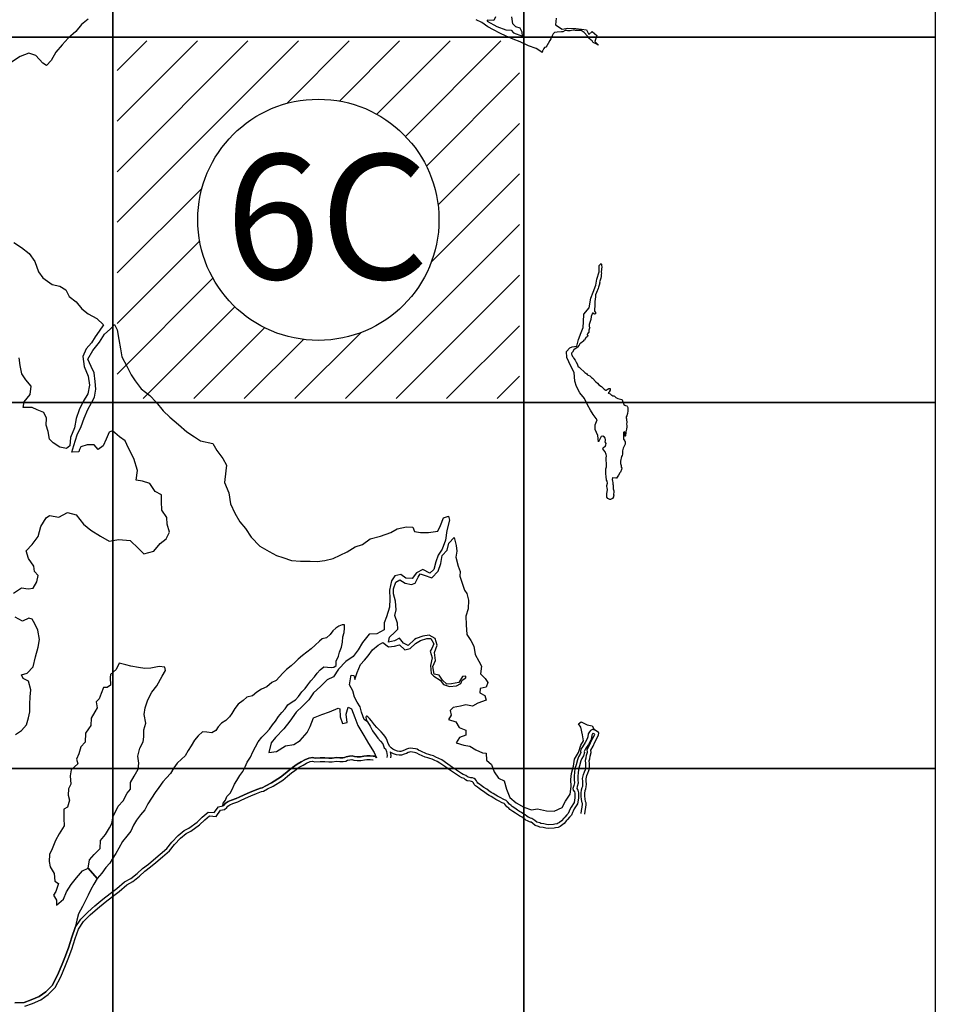
# Model space of a CAD drawing. Units: millimetres. Extents: x 519601 to 522601, y 2328137 to 2330387.
# Drawn here: x 522256 to 522374, y 2328900 to 2329026 of the extents above; entities that cross this region are included whole.
import ezdxf

# ---------------------------------------------------------------- set-up
doc = ezdxf.new("R2010")
doc.units = ezdxf.units.MM
doc.header["$LTSCALE"] = 50
doc.linetypes.add('CENTRO1', pattern=[0.44, 0.2, -0.08, 0.08, -0.08])
for name, color, linetype in [('EM_num', 7, 'Continuous'), ('EMBALSE_MAXIMO', 1, 'Continuous'), ('MANGLAR', 3, 'Continuous'), ('Marco', 7, 'Continuous'), ('MARGEN', 7, 'Continuous'), ('TEXTOS', 7, 'Continuous'), ('ZONA_FEDERAL', 5, 'Continuous')]:
    doc.layers.add(name, color=color, linetype=linetype)

msp = doc.modelspace()

# ---------------------------------------------------------------- hatches: boundary and pattern name
at = {"layer": 'MARGEN', "linetype": 'Continuous'}
h = msp.add_hatch(dxfattribs=at)
h.set_pattern_fill('_USER', color=256, scale=4.585011, angle=45, style=0, pattern_type=0)
h.set_pattern_definition([(45, (-1131713.137, -5506563.09), (-3.242092474, 3.242092474), [])])
h.paths.add_polyline_path([(522268.86, 2329023.15), (522320.44, 2329023.15), (522320.44, 2328977.3), (522268.86, 2328977.3)])
edge = h.paths.add_edge_path(flags=16)
edge.add_arc((522294.65, 2329000.23), 15.46, 0, 360)

# ---------------------------------------------------------------- linework, layer by layer
at = {"layer": 'EM_num'}
msp.add_circle((522294.65, 2329000.23), 15.46, dxfattribs=at)
at = {"layer": 'EMBALSE_MAXIMO'}
for points in [[(522328.8, 2328924.05), (522328.85, 2328924.44), (522328.93, 2328924.88), (522328.98, 2328925.29), (522328.98, 2328925.5), (522328.91, 2328925.65), (522328.84, 2328925.98), (522328.82, 2328926.35), (522328.82, 2328926.7), (522328.85, 2328927.06), (522328.92, 2328927.3), (522329, 2328927.55), (522329.02, 2328927.9), (522329, 2328928.28), (522328.97, 2328928.57), (522329.07, 2328928.98), (522329.2, 2328929.29), (522329.33, 2328929.64), (522329.4, 2328929.95), (522329.43, 2328930.29), (522329.4, 2328930.54), (522329.36, 2328930.89), (522329.44, 2328931.13), (522329.49, 2328931.49), (522329.64, 2328931.96), (522329.6, 2328932.25), (522329.86, 2328932.75), (522330.1, 2328933.25), (522330.4, 2328933.81), (522330.56, 2328934.21), (522330.61, 2328934.42), (522330.59, 2328934.5), (522330.53, 2328934.55), (522330.05, 2328934.83), (522329.9, 2328934.88), (522329.78, 2328934.87), (522329.55, 2328934.75), (522329.42, 2328934.6), (522329.24, 2328934.32), (522329.21, 2328933.96), (522329.12, 2328933.68), (522328.86, 2328933.21), (522328.52, 2328932.66), (522328.31, 2328932.36), (522328.25, 2328932.05), (522328.28, 2328931.92), (522328.23, 2328931.72), (522328.01, 2328931.38), (522327.87, 2328931.02), (522327.69, 2328930.36), (522327.55, 2328929.87), (522327.48, 2328929.36), (522327.44, 2328928.96), (522327.46, 2328928.43), (522327.47, 2328928.06), (522327.38, 2328927.7), (522327.29, 2328927.31), (522327.33, 2328927.13), (522327.5, 2328926.9), (522327.55, 2328926.71), (522327.54, 2328926.12), (522327.44, 2328925.54), (522327.07, 2328924.95), (522326.88, 2328924.65), (522326.79, 2328924.42), (522326.69, 2328924.14), (522326.61, 2328924.05), (522326.51, 2328923.96), (522326.26, 2328923.66), (522326.12, 2328923.54), (522325.84, 2328923.17), (522325.57, 2328922.96), (522325.41, 2328922.87), (522325.26, 2328922.8), (522324.95, 2328922.75), (522324.8, 2328922.7), (522324.19, 2328922.67), (522323.89, 2328922.69), (522323.54, 2328922.78), (522323.19, 2328922.83), (522323.04, 2328922.91), (522322.66, 2328923.01), (522322.38, 2328923.24), (522322.16, 2328923.4), (522322, 2328923.48), (522321.86, 2328923.51), (522321.66, 2328923.59), (522321.53, 2328923.67), (522321.38, 2328923.79), (522321.17, 2328923.94), (522321.08, 2328924.02), (522321.01, 2328924.05), (522320.67, 2328924.24), (522320.43, 2328924.39), (522320.18, 2328924.56), (522319.85, 2328924.79), (522319.51, 2328925.01), (522319.37, 2328925.16), (522319.14, 2328925.33), (522318.89, 2328925.63), (522318.72, 2328925.79), (522318.44, 2328925.92), (522317.97, 2328926.16), (522317.63, 2328926.34), (522317.39, 2328926.47), (522317.05, 2328926.69), (522316.79, 2328926.83), (522316.49, 2328927.02), (522316.23, 2328927.23), (522315.88, 2328927.47), (522315.52, 2328927.71), (522315.31, 2328927.87), (522315.1, 2328928.02), (522315.01, 2328928.12), (522314.92, 2328928.29), (522314.79, 2328928.48), (522314.62, 2328928.59), (522314.39, 2328928.69), (522314.2, 2328928.71), (522313.89, 2328928.77), (522313.76, 2328928.84), (522313.55, 2328929), (522313.36, 2328929.08), (522313.23, 2328929.13), (522313.01, 2328929.26), (522312.76, 2328929.44), (522312.35, 2328929.69), (522312.11, 2328929.87), (522311.86, 2328930.03), (522311.26, 2328930.43), (522310.46, 2328930.98), (522310.1, 2328931.19), (522309.7, 2328931.36), (522309.41, 2328931.5), (522309.07, 2328931.61), (522308.81, 2328931.69), (522308.49, 2328931.79), (522307.78, 2328932.09), (522307.48, 2328932.26), (522307.31, 2328932.35), (522307.08, 2328932.42), (522306.74, 2328932.46), (522306.46, 2328932.48), (522306.21, 2328932.45), (522305.96, 2328932.36), (522305.77, 2328932.27), (522305.49, 2328932.17), (522305.21, 2328932.08), (522305.03, 2328932.06), (522304.8, 2328932.11), (522304.47, 2328932.23), (522304.18, 2328932.36), (522303.99, 2328932.52), (522303.79, 2328932.71), (522303.59, 2328933.09), (522303.47, 2328933.49), (522303.35, 2328933.78), (522303.18, 2328934.04), (522303, 2328934.26), (522302.7, 2328934.61), (522302.52, 2328934.77), (522302.14, 2328935.16), (522301.85, 2328935.5), (522301.45, 2328936), (522301.21, 2328936.29), (522301, 2328936.52), (522300.86, 2328936.58), (522300.83, 2328936.58), (522300.79, 2328936.55), (522300.74, 2328936.47), (522300.78, 2328936.22), (522300.95, 2328935.89), (522301.28, 2328935.3), (522301.6, 2328934.71), (522302.05, 2328934.09), (522302.27, 2328933.78), (522302.63, 2328933.38), (522302.9, 2328933.04), (522303.07, 2328932.55), (522303.26, 2328932.43), (522303.37, 2328932.06), (522303.46, 2328931.54), (522303.44, 2328931.31)], [(522255.74, 2328899.83), (522256.92, 2328899.9), (522257.82, 2328900.22), (522258.83, 2328900.64), (522259.7, 2328901.26), (522260.52, 2328902.09), (522261.19, 2328903.39), (522261.78, 2328904.81), (522262.13, 2328905.64), (522262.6, 2328906.9), (522263.02, 2328908.25), (522263.47, 2328909.51), (522263.47, 2328909.51), (522264.18, 2328910.58), (522265.08, 2328911.46), (522266, 2328912.29), (522267.03, 2328913.14), (522267.96, 2328913.87), (522268.81, 2328914.5), (522269.8, 2328915.36), (522270.58, 2328915.8), (522271.42, 2328916.43), (522272.1, 2328917.08), (522272.85, 2328917.64), (522273.51, 2328918.19), (522274.38, 2328918.92), (522275.22, 2328919.64), (522275.84, 2328920.44), (522276.65, 2328921.3), (522277.42, 2328921.94), (522278.04, 2328922.26), (522279.12, 2328923.03), (522279.76, 2328923.65), (522280.53, 2328924.31), (522281.3, 2328924.24), (522281.82, 2328924.96), (522282.41, 2328925.09), (522282.41, 2328925.09), (522282.57, 2328925.22), (522282.69, 2328925.39), (522283.06, 2328925.65), (522283.51, 2328925.83), (522284.12, 2328926.06), (522284.48, 2328926.21), (522285.12, 2328926.52), (522285.81, 2328926.83), (522286.56, 2328927.12), (522287.22, 2328927.37), (522287.45, 2328927.42), (522287.92, 2328927.68), (522288.62, 2328928.04), (522289.8, 2328928.78), (522290.4, 2328929.26), (522290.9, 2328929.69), (522291.35, 2328930.03), (522291.94, 2328930.45), (522292.46, 2328930.74), (522292.93, 2328930.98), (522293.43, 2328931.23), (522293.9, 2328931.3), (522294.23, 2328931.23), (522294.86, 2328931.24), (522295.48, 2328931.24), (522296, 2328931.22), (522296.4, 2328931.21), (522296.97, 2328931.3), (522297.41, 2328931.25), (522297.58, 2328931.25), (522297.8, 2328931.25), (522298.01, 2328931.28), (522298.23, 2328931.4), (522298.63, 2328931.49), (522298.97, 2328931.5), (522299.28, 2328931.43), (522299.62, 2328931.39), (522300.06, 2328931.4), (522300.48, 2328931.46), (522300.86, 2328931.5), (522301.27, 2328931.51), (522301.67, 2328931.49), (522301.89, 2328931.46), (522302.01, 2328931.39), (522302.08, 2328931.24)]]:
    msp.add_lwpolyline(points, dxfattribs=at)
at = {"layer": 'MANGLAR'}
for points in [[(522265.12, 2329025.94), (522264.27, 2329025.25), (522263.54, 2329024.38), (522262.56, 2329023.53), (522261.78, 2329022.65), (522260.97, 2329021.7), (522260.39, 2329020.66), (522259.78, 2329020.02), (522259.31, 2329020.32), (522258.4, 2329021.29), (522257.54, 2329021.58), (522256.39, 2329021.17), (522255.32, 2329020.42)], [(522325.12, 2329026.06), (522325.06, 2329025.24), (522325.92, 2329024.68), (522326.64, 2329024.78), (522327.64, 2329024.73), (522328.4, 2329024.67), (522329.01, 2329024.58), (522329.32, 2329023.97), (522329.73, 2329024.36), (522330.34, 2329023.84), (522330.11, 2329023.08), (522330.54, 2329022.67), (522330.53, 2329022.63), (522330.33, 2329022.74), (522329.88, 2329022.95), (522329.83, 2329023.02), (522329.8, 2329023.1), (522329.76, 2329023.17), (522329.62, 2329023.25), (522329.53, 2329023.34), (522329.46, 2329023.44), (522329.14, 2329023.78), (522328.74, 2329024.22), (522328.47, 2329024.43), (522328.32, 2329024.48), (522328.08, 2329024.49), (522327.62, 2329024.48), (522327.51, 2329024.52), (522327.3, 2329024.53), (522327.09, 2329024.51), (522326.91, 2329024.46), (522326.63, 2329024.47), (522326.51, 2329024.5), (522326.29, 2329024.48), (522325.99, 2329024.34), (522325.83, 2329024.32), (522325.26, 2329024.28), (522324.94, 2329024.22), (522324.76, 2329024.07), (522324.62, 2329023.83), (522324.47, 2329023.43), (522324.34, 2329023.2), (522324.12, 2329022.83), (522323.93, 2329022.53), (522323.79, 2329022.37), (522323.65, 2329022.3), (522323.56, 2329022.17), (522323.43, 2329021.94), (522323.4, 2329021.89), (522323.32, 2329021.66), (522323.29, 2329021.71), (522322.58, 2329022.17), (522321.6, 2329022.55), (522320.53, 2329023.04), (522319.61, 2329023.4), (522318.72, 2329023.78), (522317.9, 2329024.14), (522317.1, 2329024.6), (522316.38, 2329024.95), (522315.59, 2329025.51), (522314.87, 2329025.88)], [(522317.34, 2329026.23), (522317.15, 2329025.79), (522316.27, 2329025.8), (522316.3, 2329025.67), (522317.52, 2329025.02), (522318.69, 2329024.6), (522319.35, 2329024.53), (522319.68, 2329024.19), (522320.8, 2329023.77), (522320.76, 2329024.27), (522320.51, 2329024.81), (522319.96, 2329024.96), (522319.57, 2329025.36), (522319.47, 2329026.25)], [(522255.58, 2328997.3), (522256.58, 2328996.67), (522257.55, 2328995.92), (522258.31, 2328994.89), (522258.74, 2328993.56), (522259.33, 2328992.78), (522260.5, 2328991.92), (522261.49, 2328991.71), (522262.27, 2328991.25), (522262.71, 2328990.39), (522263.58, 2328989.73), (522264.32, 2328988.83), (522265.15, 2328988.18), (522266.26, 2328987.56), (522267.08, 2328986.75), (522266.52, 2328985.97), (522266.04, 2328985.23), (522265.55, 2328984.46), (522264.87, 2328983.7), (522264.45, 2328982.72), (522264.6, 2328981.42), (522265.13, 2328980.2), (522265.28, 2328979.01), (522265.1, 2328977.93), (522264.49, 2328976.93), (522263.97, 2328975.86), (522263.6, 2328974.76), (522263.37, 2328973.56), (522262.88, 2328972.33), (522262.77, 2328971.26), (522262.36, 2328970.93), (522261.49, 2328971.1), (522260.66, 2328971.64), (522260.16, 2328972.11), (522260.01, 2328973.1), (522259.76, 2328973.91), (522259.79, 2328974.81), (522259.45, 2328975.52), (522258.6, 2328975.87), (522257.95, 2328976.15), (522256.79, 2328976.17), (522256.92, 2328976.89), (522257.69, 2328977.84), (522257.82, 2328978.91), (522257.15, 2328979.72), (522256.64, 2328980.5), (522256.39, 2328981.57), (522256.29, 2328982.55)], [(522255.57, 2328952.37), (522256.6, 2328953.06), (522257.45, 2328952.9), (522258.06, 2328953.02), (522258.56, 2328953.82), (522258.7, 2328954.63), (522258.26, 2328955.13), (522258.16, 2328955.82), (522257.49, 2328956.79), (522257.17, 2328957.8), (522257.93, 2328958.61), (522258.71, 2328959.64), (522259.07, 2328960.89), (522259.75, 2328962.04), (522260.17, 2328962.31), (522261.38, 2328962.11), (522262.5, 2328962.71), (522263.58, 2328962.4), (522264.52, 2328961.19), (522265.46, 2328960.42), (522266.71, 2328959.66), (522267.83, 2328959.05), (522269.07, 2328959.24), (522270.5, 2328959.12), (522271.57, 2328958.1), (522272.25, 2328957.41), (522273.57, 2328957.74), (522274.37, 2328958.72), (522275.12, 2328959.34), (522275.54, 2328960.17), (522275.26, 2328961.19), (522275.22, 2328962.08), (522274.57, 2328962.99), (522274.55, 2328964.12), (522274.52, 2328964.98), (522273.71, 2328965.39), (522273.02, 2328966.43), (522272.08, 2328966.72), (522271.29, 2328966.84), (522271.44, 2328968.09), (522270.98, 2328969.63), (522270.32, 2328970.96), (522269.88, 2328971.88), (522269.15, 2328972.41), (522268.27, 2328973.17), (522267.83, 2328972.99), (522267.43, 2328972.1), (522267.05, 2328971.26), (522266.41, 2328970.78), (522265.88, 2328971.38), (522265.02, 2328971.38), (522264.18, 2328971.13), (522264.03, 2328970.77), (522263.92, 2328970.47), (522263.02, 2328970.43), (522263.31, 2328971.29), (522263.73, 2328972.65), (522264.25, 2328973.75), (522264.62, 2328974.79), (522265.07, 2328975.92), (522265.56, 2328976.78), (522265.95, 2328977.5), (522266.12, 2328978.5), (522266.02, 2328979.5), (522265.89, 2328980.59), (522265.51, 2328981.44), (522265.1, 2328982.38), (522265.71, 2328983.49), (522266.59, 2328984.54), (522267.22, 2328985.56), (522267.94, 2328986.19), (522268.52, 2328986.82), (522268.86, 2328986.14), (522269.07, 2328984.88), (522269.27, 2328983.67), (522269.46, 2328982.64), (522270.08, 2328981.47), (522270.66, 2328980.35), (522271.17, 2328979.58), (522271.93, 2328978.54), (522273.03, 2328977.71), (522273.85, 2328976.86), (522274.73, 2328975.74), (522275.61, 2328974.92), (522276.73, 2328974), (522277.78, 2328973.04), (522278.76, 2328972.42), (522279.55, 2328971.9), (522281.12, 2328971.53), (522281.63, 2328970.64), (522282.38, 2328969.64), (522282.86, 2328968.77), (522282.79, 2328968.06), (522282.62, 2328966.56), (522283.16, 2328965.21), (522283.39, 2328963.83), (522283.95, 2328962.63), (522284.59, 2328961.49), (522285.32, 2328960.64), (522286.04, 2328959.53), (522287.13, 2328958.41), (522288.35, 2328957.7), (522289.29, 2328957.21), (522290.09, 2328956.93), (522291.2, 2328956.54), (522292.36, 2328956.48), (522293.6, 2328956.46), (522294.48, 2328956.41), (522295.49, 2328956.57), (522296.55, 2328956.83), (522297.44, 2328957.25), (522298.33, 2328957.65), (522299.37, 2328958.3), (522300.32, 2328958.61), (522301.3, 2328959.34), (522302.6, 2328959.66), (522303.93, 2328960.15), (522304.77, 2328960.61), (522305.93, 2328960.87), (522306.77, 2328960.82), (522306.98, 2328960.25), (522307.72, 2328960.15), (522308.77, 2328960.15), (522309.97, 2328960.32), (522310.31, 2328961.03), (522310.7, 2328962.03), (522311.34, 2328962.24), (522311.46, 2328961.72), (522311.1, 2328960.4), (522310.95, 2328959.14), (522310.53, 2328957.99), (522310.02, 2328957.22), (522309.71, 2328956.38), (522309.46, 2328955.38), (522308.93, 2328954.93), (522308.03, 2328955.38), (522307.21, 2328954.99), (522306.66, 2328954.23), (522305.87, 2328954.27), (522305.23, 2328954.76), (522304.44, 2328954.58), (522304.01, 2328953.93), (522303.75, 2328952.77), (522303.82, 2328951.64), (522303.76, 2328950.59), (522303.38, 2328949.34), (522303.07, 2328948.55), (522303.09, 2328947.66), (522302.15, 2328947.15), (522301.14, 2328947.1), (522300.3, 2328946.03), (522299.73, 2328945.12), (522299.09, 2328944.23), (522298.15, 2328943.61), (522297.22, 2328942.61), (522296.58, 2328941.66), (522295.79, 2328941.26), (522294.9, 2328940.38), (522294.01, 2328939.57), (522293.42, 2328938.7), (522292.61, 2328937.87), (522291.78, 2328937.11), (522290.98, 2328935.96), (522290.2, 2328934.99), (522289.14, 2328933.87), (522288.61, 2328933.16), (522288.3, 2328931.96), (522289.27, 2328932.06), (522290.42, 2328932.79), (522291.5, 2328932.96), (522292.33, 2328933.49), (522293.22, 2328934.52), (522293.6, 2328935.29), (522294.03, 2328936.4), (522295.11, 2328936.83), (522296.08, 2328937.14), (522297.17, 2328937.61), (522297.38, 2328937.53), (522297.43, 2328936.5), (522297.73, 2328935.66), (522298.32, 2328935.77), (522298.22, 2328936.86), (522298.47, 2328937.75), (522298.89, 2328937.55), (522299.34, 2328936.43), (522299.71, 2328935.38), (522300.47, 2328934.1), (522301.09, 2328933.1), (522301.79, 2328931.96), (522302.08, 2328931.24), (522302.01, 2328931.39), (522301.89, 2328931.46), (522301.67, 2328931.49), (522301.27, 2328931.51), (522300.86, 2328931.5), (522300.48, 2328931.46), (522300.06, 2328931.4), (522299.62, 2328931.39), (522299.28, 2328931.43), (522298.97, 2328931.5), (522298.63, 2328931.49), (522298.23, 2328931.4), (522298.01, 2328931.28), (522297.8, 2328931.25), (522297.58, 2328931.25), (522297.41, 2328931.25), (522296.97, 2328931.3), (522296.4, 2328931.21), (522296, 2328931.22), (522295.48, 2328931.24), (522294.86, 2328931.24), (522294.23, 2328931.23), (522293.9, 2328931.3), (522293.43, 2328931.23), (522292.93, 2328930.98), (522292.46, 2328930.74), (522291.94, 2328930.45), (522291.35, 2328930.03), (522290.9, 2328929.69), (522290.4, 2328929.26), (522289.8, 2328928.78), (522288.62, 2328928.04), (522287.92, 2328927.68), (522287.45, 2328927.42), (522287.22, 2328927.37), (522286.56, 2328927.12), (522285.81, 2328926.83), (522285.12, 2328926.52), (522284.48, 2328926.21), (522284.12, 2328926.06), (522283.51, 2328925.83), (522283.06, 2328925.65), (522282.69, 2328925.39), (522282.57, 2328925.22), (522282.41, 2328925.09), (522282.43, 2328925.45), (522282.73, 2328925.82), (522282.92, 2328926.3), (522283.32, 2328926.71), (522283.58, 2328927.19), (522283.88, 2328927.9), (522284.2, 2328928.33), (522284.57, 2328929.01), (522284.95, 2328929.5), (522285.25, 2328930.12), (522285.5, 2328930.72), (522285.94, 2328931.36), (522286.26, 2328932.02), (522286.57, 2328932.66), (522286.94, 2328933.29), (522287.39, 2328933.9), (522287.94, 2328934.47), (522288.37, 2328934.95), (522288.78, 2328935.47), (522289.14, 2328935.97), (522289.55, 2328936.55), (522289.94, 2328937.06), (522290.37, 2328937.54), (522290.72, 2328938.07), (522291.27, 2328938.42), (522291.72, 2328938.68), (522292.1, 2328939.1), (522292.54, 2328939.7), (522292.94, 2328940.16), (522293.31, 2328940.63), (522293.7, 2328941.14), (522294.14, 2328941.63), (522294.48, 2328942.09), (522294.89, 2328942.52), (522295.33, 2328942.93), (522295.81, 2328942.87), (522296.33, 2328942.82), (522296.63, 2328942.9), (522296.94, 2328943.11), (522296.93, 2328943.66), (522297.21, 2328944.3), (522297.36, 2328944.82), (522297.59, 2328945.45), (522297.74, 2328946.09), (522297.79, 2328946.75), (522297.96, 2328947.31), (522297.99, 2328947.86), (522298.01, 2328948.32), (522297.7, 2328948.31), (522297.25, 2328948.14), (522296.89, 2328947.89), (522296.51, 2328947.52), (522296.15, 2328947.05), (522295.7, 2328946.66), (522295.13, 2328946.52), (522294.78, 2328946.22), (522294.24, 2328945.69), (522293.71, 2328945.25), (522293.16, 2328944.82), (522292.63, 2328944.39), (522292.04, 2328943.9), (522291.65, 2328943.54), (522291.14, 2328943.07), (522290.56, 2328942.57), (522290.09, 2328942.1), (522289.66, 2328941.63), (522289.25, 2328941.17), (522288.66, 2328940.9), (522288.04, 2328940.34), (522287.36, 2328940.07), (522286.75, 2328939.67), (522286.21, 2328939.22), (522285.49, 2328939.03), (522285.02, 2328938.6), (522284.37, 2328938.15), (522283.95, 2328937.58), (522283.56, 2328936.96), (522283.24, 2328936.51), (522282.78, 2328936.05), (522282.22, 2328935.7), (522281.81, 2328935.24), (522281.5, 2328934.77), (522280.99, 2328934.47), (522280.33, 2328934.53), (522279.79, 2328934.6), (522279.24, 2328934.08), (522278.77, 2328933.54), (522278.34, 2328932.81), (522277.97, 2328932.21), (522277.55, 2328931.53), (522277.08, 2328931.1), (522276.56, 2328930.59), (522276.11, 2328929.97), (522275.7, 2328929.25), (522275.18, 2328928.68), (522274.71, 2328928.18), (522274.21, 2328927.46), (522273.7, 2328926.81), (522273.24, 2328926.07), (522272.79, 2328925.35), (522272.38, 2328924.59), (522271.86, 2328923.95), (522271.33, 2328923.27), (522270.96, 2328922.62), (522270.6, 2328921.85), (522270.08, 2328921.22), (522269.55, 2328920.54), (522269.08, 2328919.68), (522268.68, 2328919), (522268.21, 2328918.28), (522267.9, 2328917.76), (522267.38, 2328917.2), (522266.89, 2328916.46), (522266.3, 2328915.79), (522265.15, 2328917.1), (522265.32, 2328918.2), (522265.9, 2328918.88), (522266.67, 2328919.64), (522266.73, 2328920.68), (522267.35, 2328921.44), (522267.88, 2328922.27), (522268.17, 2328922.84), (522268.34, 2328923.75), (522268.96, 2328925.07), (522269.61, 2328925.74), (522270.13, 2328926.72), (522270.57, 2328927.23), (522270.56, 2328928.1), (522271.03, 2328928.89), (522271.53, 2328929.82), (522271.61, 2328930.56), (522271.5, 2328931.46), (522271.77, 2328932.48), (522272.17, 2328933.32), (522272.25, 2328933.93), (522272.26, 2328934.83), (522272.54, 2328935.7), (522272.32, 2328936.83), (522272.45, 2328937.65), (522272.8, 2328938.69), (522273.31, 2328939.66), (522273.92, 2328940.47), (522274.61, 2328941.72), (522275.03, 2328942.44), (522274.98, 2328942.86), (522274.23, 2328942.96), (522273.15, 2328942.73), (522272.39, 2328942.69), (522271.59, 2328942.82), (522270.61, 2328943), (522269.97, 2328943.19), (522269.12, 2328943.39), (522268.7, 2328942.57), (522268.01, 2328941.95), (522267.94, 2328941.55), (522267.98, 2328940.58), (522267.55, 2328940.27), (522267.09, 2328940.27), (522266.79, 2328939.51), (522266.54, 2328938.8), (522266.15, 2328938.43), (522266.28, 2328937.68), (522265.97, 2328937.14), (522265.5, 2328936.34), (522265.47, 2328935.4), (522265.17, 2328934.98), (522264.77, 2328934.41), (522264.75, 2328933.28), (522264.21, 2328932.67), (522263.92, 2328931.78), (522263.62, 2328931.07), (522263.82, 2328930.47), (522262.97, 2328929.71), (522262.81, 2328928.96), (522262.89, 2328927.89), (522262.6, 2328927.29), (522262.55, 2328926.49), (522262.75, 2328925.83), (522262.49, 2328924.94), (522262.03, 2328924.68), (522262, 2328923.46), (522262.05, 2328922.54), (522261.39, 2328921.52), (522260.94, 2328920.66), (522260.52, 2328919.59), (522260.18, 2328918.88), (522260.12, 2328917.98), (522260.27, 2328917.29), (522260.77, 2328916.42), (522260.87, 2328915.44), (522261.32, 2328915.14), (522260.97, 2328914.11), (522260.7, 2328913.65), (522261.07, 2328913.03), (522261.08, 2328912.37), (522261.96, 2328913.12), (522262.35, 2328914.1), (522262.95, 2328915.02), (522263.63, 2328915.87), (522264.41, 2328916.76), (522265.15, 2328917.1), (522266.3, 2328915.79), (522265.86, 2328915.05), (522265.49, 2328914.39), (522265.14, 2328913.63), (522264.82, 2328913.07), (522264.4, 2328912.19), (522263.9, 2328911.27), (522263.66, 2328910.46), (522263.47, 2328909.51), (522263.47, 2328909.51), (522263.02, 2328908.25), (522262.6, 2328906.9), (522262.13, 2328905.64), (522261.78, 2328904.81), (522261.19, 2328903.39), (522260.52, 2328902.09), (522259.7, 2328901.26), (522258.83, 2328900.64), (522257.82, 2328900.22), (522256.92, 2328899.9), (522255.74, 2328899.83)], [(522255.83, 2328934.23), (522256.6, 2328934.78), (522257.21, 2328935.48), (522257.49, 2328936.39), (522257.66, 2328937.17), (522257.66, 2328938.15), (522257.71, 2328939.06), (522257.79, 2328939.99), (522257.46, 2328941.08), (522256.81, 2328941.41), (522256.57, 2328941.89), (522257.29, 2328942.09), (522258.08, 2328942.91), (522258.38, 2328944.21), (522258.72, 2328945.44), (522258.88, 2328946.44), (522258.66, 2328947.63), (522258.3, 2328948.43), (522257.97, 2328949.04), (522257.52, 2328949.17), (522256.7, 2328948.78), (522255.79, 2328949.29)]]:
    msp.add_lwpolyline(points, dxfattribs=at)
for points in [[(522330.91, 2328994.62), (522330.94, 2328994.51), (522330.94, 2328994.36), (522330.97, 2328994.19), (522330.96, 2328993.91), (522330.91, 2328993.51), (522330.93, 2328993.41), (522330.9, 2328993.18), (522330.89, 2328992.96), (522330.85, 2328992.76), (522330.84, 2328992.62), (522330.78, 2328992.48), (522330.7, 2328992.26), (522330.72, 2328992.16), (522330.64, 2328991.83), (522330.61, 2328991.72), (522330.56, 2328991.61), (522330.5, 2328991.42), (522330.32, 2328990.92), (522330.2, 2328990.62), (522330.19, 2328990.35), (522330.13, 2328990.05), (522330.12, 2328989.94), (522330.08, 2328989.84), (522330.09, 2328989.54), (522330.11, 2328989.26), (522330.1, 2328989.08), (522330.06, 2328988.87), (522330.05, 2328988.69), (522330.07, 2328988.53), (522330.17, 2328988.34), (522330.18, 2328988.27), (522330.17, 2328988.19), (522330.07, 2328988.15), (522329.85, 2328988.26), (522329.78, 2328988.24), (522329.73, 2328988.16), (522329.62, 2328987.84), (522329.57, 2328987.44), (522329.38, 2328986.81), (522329.35, 2328986.64), (522329.35, 2328986.53), (522329.44, 2328986.4), (522329.43, 2328986.33), (522329.35, 2328986.22), (522329.31, 2328986.06), (522329.31, 2328985.89), (522329.31, 2328985.78), (522329.24, 2328985.74), (522329.14, 2328985.62), (522329.12, 2328985.54), (522329.13, 2328985.45), (522329.18, 2328985.38), (522329.17, 2328985.27), (522329.11, 2328985.23), (522329, 2328985.17), (522328.85, 2328984.99), (522328.8, 2328984.85), (522328.69, 2328984.8), (522328.59, 2328984.67), (522328.53, 2328984.58), (522328.31, 2328984.4), (522328.19, 2328984.31), (522328.1, 2328984.16), (522327.87, 2328983.88), (522327.79, 2328983.8), (522327.57, 2328983.68), (522327.38, 2328983.55), (522327.21, 2328983.25), (522327.11, 2328983.13), (522327.11, 2328983.01), (522327.14, 2328982.91), (522327.24, 2328982.72), (522327.35, 2328982.57), (522327.4, 2328982.43), (522327.56, 2328982.22), (522327.68, 2328981.98), (522327.85, 2328981.67), (522327.86, 2328981.62), (522327.96, 2328981.38), (522328.1, 2328981.32), (522328.25, 2328981.15), (522328.72, 2328980.73), (522328.81, 2328980.64), (522328.92, 2328980.55), (522328.99, 2328980.54), (522329.04, 2328980.52), (522329.1, 2328980.4), (522329.17, 2328980.34), (522329.24, 2328980.3), (522329.45, 2328980.21), (522329.65, 2328980.02), (522329.78, 2328979.92), (522330.23, 2328979.47), (522330.45, 2328979.27), (522330.62, 2328979.08), (522330.95, 2328978.85), (522331.31, 2328978.51), (522331.4, 2328978.41), (522331.46, 2328978.39), (522331.56, 2328978.4), (522331.69, 2328978.46), (522331.88, 2328978.61), (522331.95, 2328978.61), (522332.06, 2328978.59), (522332.08, 2328978.56), (522332.08, 2328978.5), (522332.06, 2328978.4), (522331.94, 2328978.16), (522331.89, 2328978.1), (522331.81, 2328978.06), (522331.8, 2328978.04), (522331.85, 2328977.99), (522332.05, 2328977.9), (522332.17, 2328977.81), (522332.29, 2328977.76), (522332.42, 2328977.67), (522332.52, 2328977.65), (522332.63, 2328977.6), (522332.74, 2328977.51), (522332.8, 2328977.43), (522333.06, 2328977.3), (522333.54, 2328977.19), (522333.58, 2328977.14), (522333.76, 2328976.67), (522333.81, 2328976.55), (522333.94, 2328976.46), (522334.04, 2328976.42), (522334.2, 2328976.4), (522334.26, 2328976.33), (522334.33, 2328976.16), (522334.33, 2328975.72), (522334.27, 2328975.41), (522334.2, 2328975.11), (522334.12, 2328974.97), (522334.13, 2328974.86), (522334.17, 2328974.73), (522334.17, 2328974.5), (522334.19, 2328974.43), (522334.19, 2328974.26), (522334.16, 2328974.07), (522334.19, 2328973.81), (522334.19, 2328973.64), (522334.17, 2328973.42), (522334.12, 2328973.18), (522334.08, 2328973.1), (522334.05, 2328972.83), (522334.03, 2328972.69), (522334.04, 2328972.57), (522334.03, 2328972.52), (522333.98, 2328972.48), (522333.94, 2328972.49), (522333.92, 2328972.52), (522333.93, 2328972.75), (522333.93, 2328972.97), (522333.91, 2328973.02), (522333.88, 2328973.03), (522333.84, 2328973.03), (522333.81, 2328973.01), (522333.79, 2328972.96), (522333.77, 2328972.81), (522333.77, 2328972.5), (522333.78, 2328972.05), (522333.9, 2328972.01), (522333.91, 2328971.9), (522333.98, 2328971.81), (522334, 2328971.68), (522333.97, 2328971.46), (522333.73, 2328970.96), (522333.66, 2328970.61), (522333.65, 2328970.2), (522333.6, 2328970.03), (522333.5, 2328969.9), (522333.4, 2328969.28), (522333.39, 2328968.99), (522333.47, 2328968.71), (522333.48, 2328968.53), (522333.54, 2328968.37), (522333.51, 2328968.22), (522333.39, 2328967.89), (522333.32, 2328967.8), (522333.13, 2328967.48), (522332.94, 2328967.25), (522332.86, 2328967.12), (522332.79, 2328967.09), (522332.38, 2328967.17), (522332.34, 2328967.14), (522332.33, 2328966.95), (522332.35, 2328966.74), (522332.42, 2328966.56), (522332.42, 2328966.33), (522332.45, 2328966.23), (522332.43, 2328966.09), (522332.46, 2328965.74), (522332.53, 2328965.49), (522332.53, 2328965.31), (522332.5, 2328965.07), (522332.53, 2328964.94), (522332.49, 2328964.82), (522332.49, 2328964.7), (522332.36, 2328964.51), (522332.12, 2328964.36), (522332, 2328964.36), (522331.74, 2328964.5), (522331.65, 2328964.66), (522331.63, 2328964.93), (522331.64, 2328965.11), (522331.72, 2328965.67), (522331.69, 2328965.87), (522331.64, 2328966.03), (522331.64, 2328966.16), (522331.71, 2328966.45), (522331.67, 2328966.72), (522331.6, 2328966.87), (522331.55, 2328967.31), (522331.52, 2328967.67), (522331.52, 2328968.31), (522331.57, 2328968.56), (522331.57, 2328968.77), (522331.61, 2328968.94), (522331.56, 2328969.46), (522331.56, 2328969.69), (522331.58, 2328969.99), (522331.56, 2328970.14), (522331.43, 2328970.5), (522331.2, 2328970.72), (522331.14, 2328970.82), (522331.17, 2328970.99), (522331.45, 2328971.27), (522331.52, 2328971.39), (522331.54, 2328971.53), (522331.42, 2328971.75), (522331.46, 2328971.95), (522331.46, 2328972.07), (522331.41, 2328972.25), (522331.33, 2328972.37), (522331.12, 2328972.49), (522330.92, 2328972.45), (522330.63, 2328971.93), (522330.57, 2328971.77), (522330.49, 2328972.58), (522330.15, 2328973.36), (522330.13, 2328973.96), (522330.41, 2328974.6), (522329.87, 2328975.26), (522329.54, 2328975.83), (522329.17, 2328976.5), (522328.77, 2328977.32), (522328.16, 2328978.04), (522327.74, 2328978.84), (522327.54, 2328979.54), (522327.46, 2328980.65), (522327, 2328981.48), (522326.51, 2328982.56), (522326.47, 2328983.36), (522326.89, 2328983.83), (522327.18, 2328983.96), (522327.8, 2328984.01), (522328.02, 2328984.9), (522328.34, 2328985.77), (522328.58, 2328986.41), (522328.63, 2328987.15), (522328.68, 2328988.11), (522329.37, 2328988.94), (522329.58, 2328990.2), (522329.89, 2328990.97), (522330.21, 2328991.84), (522330.33, 2328992.62), (522330.66, 2328993.57), (522330.67, 2328994.35)], [(522306.18, 2328945.65), (522305.57, 2328945.95), (522305.03, 2328946.59), (522304.39, 2328946.24), (522303.63, 2328946.09), (522303.76, 2328946.71), (522304.46, 2328947.38), (522304.83, 2328947.73), (522304.78, 2328948.53), (522304.46, 2328949.51), (522304.6, 2328950.25), (522304.53, 2328951.33), (522304.27, 2328952.26), (522304.26, 2328952.9), (522304.57, 2328953.76), (522305.1, 2328954.08), (522305.79, 2328953.65), (522306.6, 2328953.47), (522307.06, 2328953.64), (522307.44, 2328954.41), (522307.69, 2328954.83), (522308.2, 2328954.66), (522309.19, 2328954.33), (522310, 2328955.18), (522310.33, 2328956.15), (522310.53, 2328957.19), (522311.18, 2328957.89), (522311.39, 2328958.79), (522312.04, 2328959.48), (522312.32, 2328958.47), (522312.38, 2328957.77), (522312.26, 2328956.96), (522312.58, 2328955.84), (522312.81, 2328955.16), (522312.8, 2328954.55), (522313.09, 2328953.66), (522313.4, 2328952.73), (522313.69, 2328952.33), (522313.88, 2328951.46), (522313.86, 2328950.35), (522313.56, 2328949.42), (522313.58, 2328948.29), (522313.67, 2328947.06), (522314.2, 2328946.3), (522314.59, 2328945.59), (522314.75, 2328944.5), (522315.23, 2328943.63), (522315.55, 2328943.01), (522315.42, 2328942.04), (522316.02, 2328941.43), (522316.37, 2328940.92), (522316.14, 2328940.31), (522315.39, 2328940.13), (522315.36, 2328939.57), (522315.97, 2328939.26), (522316.14, 2328938.64), (522315.11, 2328938.28), (522314.4, 2328937.9), (522313.57, 2328938.07), (522312.86, 2328937.88), (522311.95, 2328937.69), (522311.53, 2328937.32), (522311.67, 2328936.72), (522311.33, 2328936.18), (522312.28, 2328935.85), (522312.68, 2328935.16), (522313.54, 2328934.81), (522313.56, 2328934.18), (522312.74, 2328933.85), (522312.33, 2328933.16), (522313.3, 2328932.9), (522314.08, 2328932.76), (522314.83, 2328932.28), (522315.71, 2328931.89), (522316.17, 2328931.87), (522316.21, 2328930.96), (522316.83, 2328930.41), (522317.17, 2328929.47), (522317.75, 2328928.64), (522318.45, 2328928.29), (522318.77, 2328927.26), (522319.19, 2328926.19), (522320.01, 2328925.5), (522320.97, 2328924.94), (522321.97, 2328924.61), (522322.74, 2328924.73), (522323.88, 2328924.48), (522324.88, 2328924.4), (522325.9, 2328924.89), (522326.35, 2328925.7), (522326.92, 2328926.6), (522327.04, 2328927.58), (522327.02, 2328928.5), (522327.12, 2328929.23), (522327.36, 2328930.18), (522327.47, 2328931.07), (522328.02, 2328931.92), (522328.29, 2328932.86), (522328.63, 2328933.45), (522328.52, 2328934.2), (522328.3, 2328935.18), (522328, 2328935.63), (522328.34, 2328935.88), (522329.09, 2328935.47), (522329.74, 2328935.34), (522330.07, 2328934.82), (522329.9, 2328934.88), (522329.78, 2328934.87), (522329.55, 2328934.75), (522329.42, 2328934.6), (522329.24, 2328934.32), (522329.21, 2328933.96), (522329.12, 2328933.68), (522328.86, 2328933.21), (522328.52, 2328932.66), (522328.31, 2328932.36), (522328.25, 2328932.05), (522328.28, 2328931.92), (522328.23, 2328931.72), (522328.01, 2328931.38), (522327.87, 2328931.02), (522327.69, 2328930.36), (522327.55, 2328929.87), (522327.48, 2328929.36), (522327.44, 2328928.96), (522327.46, 2328928.43), (522327.47, 2328928.06), (522327.38, 2328927.7), (522327.29, 2328927.31), (522327.33, 2328927.13), (522327.5, 2328926.9), (522327.55, 2328926.71), (522327.54, 2328926.12), (522327.44, 2328925.54), (522327.07, 2328924.95), (522326.88, 2328924.65), (522326.79, 2328924.42), (522326.69, 2328924.14), (522326.61, 2328924.05), (522326.51, 2328923.96), (522326.26, 2328923.66), (522326.12, 2328923.54), (522325.84, 2328923.17), (522325.57, 2328922.96), (522325.41, 2328922.87), (522325.26, 2328922.8), (522324.95, 2328922.75), (522324.8, 2328922.7), (522324.19, 2328922.67), (522323.89, 2328922.69), (522323.54, 2328922.78), (522323.19, 2328922.83), (522323.04, 2328922.91), (522322.66, 2328923.01), (522322.38, 2328923.24), (522322.16, 2328923.4), (522322, 2328923.48), (522321.86, 2328923.51), (522321.66, 2328923.59), (522321.53, 2328923.67), (522321.38, 2328923.79), (522321.17, 2328923.94), (522321.01, 2328924.05), (522320.67, 2328924.24), (522320.43, 2328924.39), (522320.18, 2328924.56), (522319.85, 2328924.79), (522319.51, 2328925.01), (522319.37, 2328925.16), (522319.14, 2328925.33), (522318.89, 2328925.63), (522318.72, 2328925.79), (522318.44, 2328925.92), (522317.97, 2328926.16), (522317.63, 2328926.34), (522317.39, 2328926.47), (522317.05, 2328926.69), (522316.79, 2328926.83), (522316.49, 2328927.02), (522316.23, 2328927.23), (522315.88, 2328927.47), (522315.52, 2328927.71), (522315.31, 2328927.87), (522315.1, 2328928.02), (522315.01, 2328928.12), (522314.92, 2328928.29), (522314.79, 2328928.48), (522314.62, 2328928.59), (522314.39, 2328928.69), (522314.2, 2328928.71), (522313.89, 2328928.77), (522313.76, 2328928.84), (522313.76, 2328928.84), (522313.55, 2328929), (522313.36, 2328929.08), (522313.23, 2328929.13), (522313.01, 2328929.26), (522312.76, 2328929.44), (522312.35, 2328929.69), (522312.11, 2328929.87), (522311.86, 2328930.03), (522311.26, 2328930.43), (522310.46, 2328930.98), (522310.1, 2328931.19), (522309.7, 2328931.36), (522309.41, 2328931.5), (522309.07, 2328931.61), (522308.81, 2328931.69), (522308.49, 2328931.79), (522307.78, 2328932.09), (522307.48, 2328932.26), (522307.31, 2328932.35), (522307.08, 2328932.42), (522306.74, 2328932.46), (522306.46, 2328932.48), (522306.21, 2328932.45), (522305.96, 2328932.36), (522305.77, 2328932.27), (522305.49, 2328932.17), (522305.21, 2328932.08), (522305.03, 2328932.06), (522304.8, 2328932.11), (522304.47, 2328932.23), (522304.18, 2328932.36), (522303.99, 2328932.52), (522303.79, 2328932.71), (522303.59, 2328933.09), (522303.47, 2328933.49), (522303.35, 2328933.78), (522303.18, 2328934.04), (522303, 2328934.26), (522302.7, 2328934.61), (522302.52, 2328934.77), (522302.14, 2328935.16), (522301.85, 2328935.5), (522301.45, 2328936), (522301.21, 2328936.29), (522301, 2328936.52), (522300.86, 2328936.58), (522300.83, 2328936.58), (522300.79, 2328936.55), (522300.74, 2328936.47), (522300.78, 2328936.22), (522300.95, 2328935.89), (522300.51, 2328936.18), (522300.18, 2328937.09), (522300, 2328937.79), (522299.63, 2328938.4), (522299.27, 2328939.04), (522299.08, 2328939.84), (522298.64, 2328940.6), (522298.82, 2328941.63), (522298.86, 2328941.87), (522299.19, 2328941.82), (522299.3, 2328941.29), (522299.63, 2328942.19), (522300.06, 2328943.2), (522300.56, 2328943.77), (522301.03, 2328944.32), (522301.57, 2328945.12), (522302.32, 2328945.71), (522302.93, 2328946.03), (522303.63, 2328945.49), (522304.42, 2328945.55), (522305.03, 2328945.76), (522305.75, 2328945.1), (522306.43, 2328945.27), (522307.12, 2328945.91), (522307.73, 2328946.31), (522308.55, 2328946.55), (522309.06, 2328946.56), (522309.45, 2328945.87), (522309.2, 2328945.28), (522308.96, 2328944.91), (522309.23, 2328944.08), (522309.02, 2328943.1), (522309.11, 2328942.05), (522309.47, 2328941.74), (522310.26, 2328941.22), (522310.7, 2328940.65), (522311.44, 2328940.42), (522312.34, 2328940.47), (522312.93, 2328940.8), (522313.08, 2328941.21), (522313.56, 2328941.51), (522313.55, 2328941.74), (522313.12, 2328941.68), (522312.65, 2328940.92), (522311.71, 2328940.75), (522311.11, 2328940.72), (522310.57, 2328941.22), (522310.13, 2328941.86), (522309.5, 2328942), (522309.31, 2328942.95), (522309.66, 2328943.73), (522309.52, 2328944.77), (522309.88, 2328945.7), (522309.64, 2328946.57), (522308.84, 2328946.99), (522308.06, 2328946.85), (522307.2, 2328946.54), (522306.99, 2328946.44)]]:
    msp.add_lwpolyline(points, close=True, dxfattribs=at)
at = {"layer": 'Marco', "color": 7, "linetype": 'Continuous'}
for points in [[(522215.55, 2329070.54), (522268.28, 2329070.54), (522268.28, 2329023.66), (522215.55, 2329023.66)], [(522268.28, 2329070.54), (522321.01, 2329070.54), (522321.01, 2329023.66), (522268.28, 2329023.66)], [(522321.01, 2329070.54), (522373.75, 2329070.54), (522373.75, 2329023.66), (522321.01, 2329023.66)], [(522215.55, 2329023.66), (522268.28, 2329023.66), (522268.28, 2328976.79), (522215.55, 2328976.79)], [(522268.28, 2329023.66), (522321.01, 2329023.66), (522321.01, 2328976.79), (522268.28, 2328976.79)], [(522268.28, 2329023.66), (522321.01, 2329023.66), (522321.01, 2328976.79), (522268.28, 2328976.79)], [(522321.01, 2329023.66), (522373.75, 2329023.66), (522373.75, 2328976.79), (522321.01, 2328976.79)], [(522215.55, 2328976.79), (522268.28, 2328976.79), (522268.28, 2328929.91), (522215.55, 2328929.91)], [(522268.28, 2328976.79), (522321.01, 2328976.79), (522321.01, 2328929.91), (522268.28, 2328929.91)], [(522321.01, 2328976.79), (522373.75, 2328976.79), (522373.75, 2328929.91), (522321.01, 2328929.91)], [(522215.55, 2328929.91), (522268.28, 2328929.91), (522268.28, 2328883.04), (522215.55, 2328883.04)], [(522268.28, 2328929.91), (522321.01, 2328929.91), (522321.01, 2328883.04), (522268.28, 2328883.04)], [(522321.01, 2328929.91), (522373.75, 2328929.91), (522373.75, 2328883.04), (522321.01, 2328883.04)]]:
    msp.add_lwpolyline(points, close=True, dxfattribs=at)
at = {"layer": 'ZONA_FEDERAL'}
for points in [[(522328.33, 2328924.12), (522328.39, 2328924.51), (522328.47, 2328924.95), (522328.51, 2328925.31), (522328.51, 2328925.39), (522328.47, 2328925.5), (522328.37, 2328925.92), (522328.36, 2328926.34), (522328.35, 2328926.72), (522328.38, 2328927.14), (522328.47, 2328927.44), (522328.54, 2328927.64), (522328.55, 2328927.91), (522328.54, 2328928.25), (522328.5, 2328928.61), (522328.62, 2328929.13), (522328.77, 2328929.46), (522328.88, 2328929.77), (522328.93, 2328930.03), (522328.96, 2328930.28), (522328.93, 2328930.48), (522328.88, 2328930.95), (522328.98, 2328931.24), (522329.03, 2328931.6), (522329.16, 2328932), (522329.12, 2328932.33), (522329.44, 2328932.96), (522329.68, 2328933.46), (522329.97, 2328934.01), (522330.08, 2328934.27), (522329.88, 2328934.39), (522329.84, 2328934.37), (522329.8, 2328934.32), (522329.7, 2328934.16), (522329.67, 2328933.87), (522329.56, 2328933.5), (522329.27, 2328932.97), (522328.91, 2328932.4), (522328.75, 2328932.17), (522328.73, 2328932.06), (522328.76, 2328931.92), (522328.66, 2328931.53), (522328.43, 2328931.17), (522328.31, 2328930.87), (522328.14, 2328930.24), (522328.01, 2328929.77), (522327.95, 2328929.31), (522327.91, 2328928.94), (522327.93, 2328928.44), (522327.94, 2328928.01), (522327.83, 2328927.59), (522327.77, 2328927.32), (522327.93, 2328927.1), (522328.02, 2328926.77), (522328.01, 2328926.07), (522327.89, 2328925.37), (522327.46, 2328924.7), (522327.3, 2328924.44), (522327.23, 2328924.25), (522327.1, 2328923.89), (522326.94, 2328923.72), (522326.86, 2328923.64), (522326.6, 2328923.34), (522326.47, 2328923.22), (522326.17, 2328922.83), (522325.83, 2328922.58), (522325.64, 2328922.46), (522325.4, 2328922.34), (522325.05, 2328922.29), (522324.88, 2328922.24), (522324.18, 2328922.2), (522323.81, 2328922.23), (522323.45, 2328922.32), (522323.04, 2328922.38), (522322.87, 2328922.47), (522322.44, 2328922.59), (522322.09, 2328922.87), (522321.92, 2328923), (522321.85, 2328923.03), (522321.72, 2328923.06), (522321.45, 2328923.17), (522321.26, 2328923.28), (522321.1, 2328923.41), (522320.87, 2328923.57), (522320.81, 2328923.63), (522320.79, 2328923.64), (522320.43, 2328923.84), (522320.17, 2328924), (522319.92, 2328924.18), (522319.59, 2328924.39), (522319.21, 2328924.65), (522319.06, 2328924.81), (522318.81, 2328924.99), (522318.55, 2328925.3), (522318.45, 2328925.4), (522318.23, 2328925.5), (522317.75, 2328925.74), (522317.4, 2328925.93), (522317.15, 2328926.07), (522316.81, 2328926.29), (522316.55, 2328926.42), (522316.22, 2328926.64), (522315.95, 2328926.85), (522315.61, 2328927.08), (522315.25, 2328927.33), (522315.04, 2328927.49), (522314.79, 2328927.66), (522314.61, 2328927.85), (522314.52, 2328928.06), (522314.46, 2328928.13), (522314.4, 2328928.18), (522314.26, 2328928.23), (522314.13, 2328928.25), (522313.73, 2328928.32), (522313.5, 2328928.45), (522313.32, 2328928.59), (522313.19, 2328928.64), (522313.03, 2328928.7), (522312.75, 2328928.87), (522312.5, 2328929.05), (522312.1, 2328929.3), (522311.84, 2328929.48), (522311.6, 2328929.64), (522311, 2328930.04), (522310.21, 2328930.59), (522309.89, 2328930.77), (522309.5, 2328930.94), (522309.24, 2328931.07), (522308.93, 2328931.17), (522308.68, 2328931.25), (522308.33, 2328931.34), (522307.57, 2328931.67), (522307.25, 2328931.85), (522307.13, 2328931.91), (522306.98, 2328931.96), (522306.7, 2328931.99), (522306.47, 2328932.01), (522306.31, 2328931.99), (522306.15, 2328931.93), (522305.94, 2328931.83), (522305.64, 2328931.73), (522305.3, 2328931.61), (522305, 2328931.59), (522304.67, 2328931.66), (522304.29, 2328931.79), (522303.92, 2328931.96), (522303.86, 2328932.01), (522303.94, 2328931.56), (522303.91, 2328931.27)], [(522257.01, 2328899.43), (522257.99, 2328899.78), (522259.06, 2328900.23), (522260, 2328900.9), (522260.91, 2328901.81), (522261.62, 2328903.2), (522262.22, 2328904.63), (522262.57, 2328905.47), (522263.04, 2328906.75), (522263.46, 2328908.11), (522263.89, 2328909.3), (522264.54, 2328910.28), (522265.4, 2328911.12), (522266.31, 2328911.94), (522267.33, 2328912.77), (522268.25, 2328913.5), (522269.1, 2328914.14), (522270.07, 2328914.98), (522270.84, 2328915.41), (522271.73, 2328916.07), (522272.4, 2328916.73), (522273.14, 2328917.27), (522273.81, 2328917.83), (522274.68, 2328918.56), (522275.56, 2328919.32), (522276.2, 2328920.13), (522276.98, 2328920.96), (522277.68, 2328921.54), (522278.29, 2328921.86), (522279.42, 2328922.67), (522280.08, 2328923.31), (522280.68, 2328923.82), (522281.53, 2328923.74), (522282.1, 2328924.54), (522282.62, 2328924.65), (522282.92, 2328924.9), (522283.03, 2328925.05), (522283.29, 2328925.24), (522283.68, 2328925.39), (522284.3, 2328925.62), (522284.68, 2328925.79), (522285.31, 2328926.1), (522285.99, 2328926.4), (522286.73, 2328926.68), (522287.35, 2328926.92), (522287.62, 2328926.98), (522288.14, 2328927.27), (522288.86, 2328927.63), (522290.07, 2328928.4), (522290.7, 2328928.9), (522291.19, 2328929.32), (522291.63, 2328929.65), (522292.19, 2328930.05), (522292.68, 2328930.33), (522293.14, 2328930.56), (522293.58, 2328930.78), (522293.88, 2328930.83), (522294.18, 2328930.76), (522294.86, 2328930.77), (522295.47, 2328930.77), (522295.98, 2328930.75), (522296.43, 2328930.74), (522296.98, 2328930.83), (522297.39, 2328930.78), (522297.58, 2328930.78), (522297.83, 2328930.79), (522298.15, 2328930.82), (522298.4, 2328930.95), (522298.69, 2328931.02), (522298.92, 2328931.03), (522299.2, 2328930.96), (522299.6, 2328930.92), (522300.1, 2328930.93), (522300.54, 2328930.99), (522300.88, 2328931.03), (522301.27, 2328931.04), (522301.63, 2328931.02), (522301.67, 2328931.02)]]:
    msp.add_lwpolyline(points, dxfattribs=at)

# ---------------------------------------------------------------- texts
at = {"layer": 'TEXTOS', "linetype": 'CENTRO1', "insert": (522282.73, 2329008.63), "char_height": 10.5, "width": 19.6694, "attachment_point": 1}
msp.add_mtext('{\\fCentury Gothic|b0|i0|c0|p34;\\H1.524x;6C\\P\\H0.6562x; }', dxfattribs=at)

doc.saveas('drawing.dxf')
